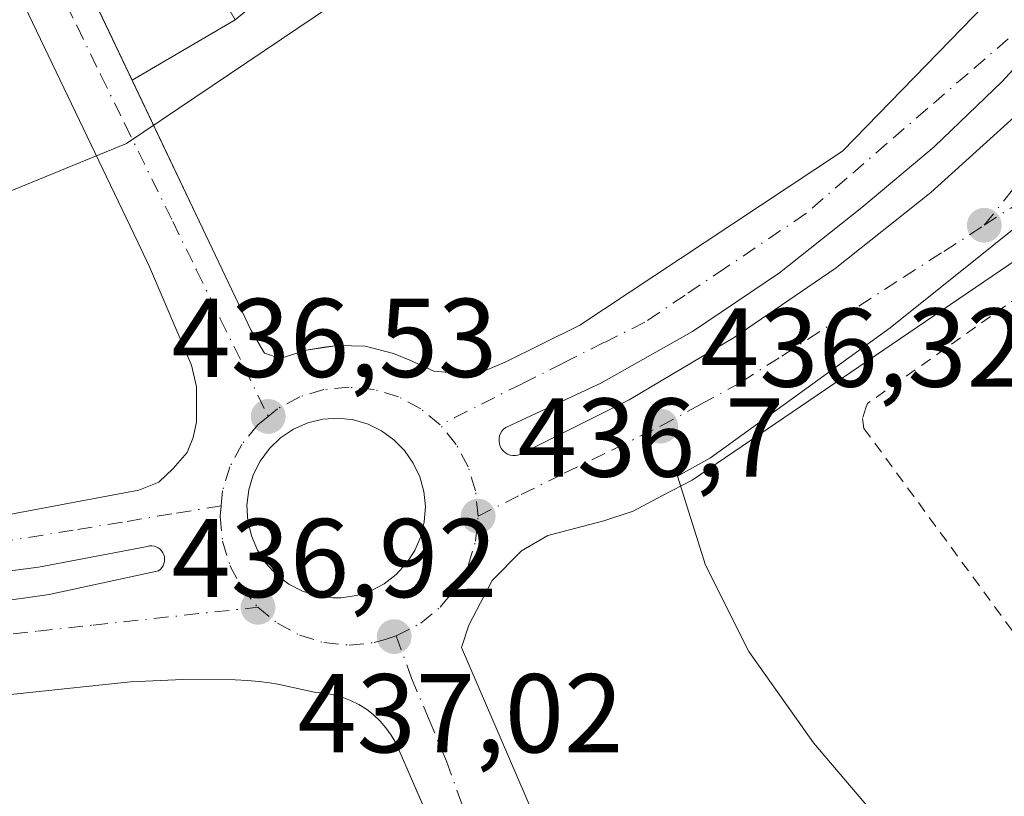
# Model space of a CAD drawing. Units: metres. Extents: x 607340 to 610812, y 4736206 to 4738574.
# Drawn here: x 607414 to 607502, y 4737271 to 4737340 of the extents above; entities that cross this region are included whole.
import ezdxf

# ---------------------------------------------------------------- set-up
doc = ezdxf.new("R2010")
doc.units = ezdxf.units.M
doc.header["$MEASUREMENT"] = 0
doc.linetypes.add('DGN Style 2', pattern=[1.6480167562047852, 0.988810053722871, -0.6592067024819142])
doc.linetypes.add('DGN Style 4', pattern=[2.6384748266838614, 1.318413404963828, -0.6592067024819142, 0.001648016756204785, -0.6592067024819142])
for name, color, linetype, lineweight in [('Edificación Cxs', 1, 'Continuous', 13), ('Elemento construido', 1, 'Continuous', 0), ('Huerta CxS', 92, 'Continuous', 0), ('Núcleo urbano CxS', 7, 'Continuous', 0), ('Parque-jardín CxS', 135, 'Continuous', 0), ('Punto de cota en terreno', 7, 'Continuous', 0), ('Rótulo de punto de cota en terreno', 7, 'Continuous', 0), ('Valla', 7, 'DGN Style 2', 0), ('Vegetación y arbolados urbanos CxS', 151, 'Continuous', 0), ('Vía urbana Cxs', 4, 'Continuous', 0), ('Vía urbana eje', 4, 'DGN Style 4', 0)]:
    doc.layers.add(name, color=color, linetype=linetype, lineweight=lineweight)
doc.styles.add('Style-Arial', font='txt')

# ---------------------------------------------------------------- blocks, each defined once
blk = doc.blocks.new('5PATER')
at = {"layer": 'Huerta CxS', "linetype": 'Continuous', "lineweight": 0}
h = blk.add_hatch(color=51, dxfattribs=at)
edge = h.paths.add_edge_path()
edge.add_ellipse((0, 0), major_axis=(-0.1095731443231308, -0.1110710700762829), ratio=0.9994222409660322, start_angle=0, end_angle=360)
blk = doc.blocks.new('*U48')
at = {"layer": 'Vía urbana Cxs', "color": 4, "linetype": 'Continuous', "lineweight": 0}
for points in [[(607451.9550999999, 4737266.0988, 438.0372000000062), (607447.7801000001, 4737275.6801, 439.0457000000025), (607447.3701, 4737276.380100001, 439.1293000000006), (607446.9001000002, 4737277.030099999, 439.3617999999988), (607446.3701, 4737277.640100001, 439.6428000000015), (607445.7801000001, 4737278.190099999, 439.7914000000019), (607445.1501000002, 4737278.690099999, 439.9195000000037), (607444.4600999998, 4737279.120100001, 440.0524000000005), (607443.7401000002, 4737279.4801, 440.1831999999995), (607442.9901000002, 4737279.770099999, 440.324099999998), (607442.2200999996, 4737279.9901, 440.2370999999985), (607441.4200999998, 4737280.140100001, 439.7617999999929), (607440.6201, 4737280.200099999, 439.3641000000061), (607437.2301000003, 4737280.950099999, 437.9094000000041), (607436.4801000003, 4737281.0601, 438.321100000001), (607435.5500999996, 4737281.170100001, 438.851999999999), (607434.5000999998, 4737281.2601, 439.4716999999946), (607433.4200999998, 4737281.3301, 440.1232000000019), (607428.7301000003, 4737281.350099999, 442.0243999999948), (607424.0301000001, 4737281.1601, 442.1638999999996), (607408.5100999996, 4737279.5001, 442.0448000000034)], [(607406.8576999997, 4737287.561600001, 437.2563999999985), (607416.7702000003, 4737288.975099999, 437.2035999999935), (607426.5557000004, 4737291.0965, 437.1061000000045), (607426.7136000004, 4737291.221799999, 437.0911000000052), (607426.8485000003, 4737291.3715, 437.0717000000004), (607426.9567, 4737291.5415, 437.0485999999946), (607427.0351, 4737291.7271, 437.0224000000017), (607427.0817, 4737291.9232, 436.9940000000061), (607427.0949999997, 4737292.124299999, 436.9645000000019), (607427.0747999996, 4737292.3248, 436.9348999999929), (607427.0215999996, 4737292.519200001, 436.9084000000003), (607426.9369000001, 4737292.702, 436.9021000000066), (607426.823, 4737292.8683, 436.8963999999978), (607426.6830000002, 4737293.013300001, 436.8916000000027), (607426.5209999997, 4737293.133099999, 436.8877000000066), (607426.3413000006, 4737293.224300001, 436.8849999999948), (607426.1489000004, 4737293.284399999, 436.8833000000013), (607425.9491999998, 4737293.311799999, 436.882700000002), (607425.7478, 4737293.305600001, 436.8831000000064), (607425.5502000004, 4737293.266100001, 436.8845000000001), (607415.7969000004, 4737291.4257, 437.0442000000039), (607405.9559000004, 4737290.133300001, 437.2076999999991)], [(607411.2600999996, 4737295.770099999, 437.4709000000003), (607424.7801000001, 4737298.290100001, 436.8603000000003), (607426.5800999999, 4737299.020099999, 436.8034999999945), (607427.8501000004, 4737300.2301, 436.7354999999953), (607429.1001000004, 4737301.670100001, 436.7072000000044), (607429.6601, 4737303.0001, 436.6903000000021), (607429.9401000004, 4737304.420100001, 436.6944999999978), (607429.9401000004, 4737307.5601, 436.7220999999991), (607429.5100999996, 4737309.4801, 436.7151000000013), (607425.7500999998, 4737318.290100001, 436.8227999999945), (607424.6901000004, 4737320.4901, 436.8352000000014), (607408.9801000003, 4737353.2501, 437.054099999994)], [(607505.6300999997, 4737320.4901, 437.9995999999956), (607474.3000999996, 4737299.190099999, 436.6998000000021), (607471.6601, 4737297.8301, 436.6684999999998), (607469.0301000001, 4737296.420100001, 436.672900000005), (607466.3901000004, 4737295.5601, 436.7007000000012), (607461.3701, 4737294.2301, 437.0363000000071), (607459.0301000001, 4737292.880100001, 437.695200000002), (607456.3901000004, 4737290.2301, 438.0559000000067), (607454.3201000001, 4737286.210100001, 439.1407999999938), (607453.6601, 4737284.210100001, 440.5051999999997), (607463.6601, 4737261.0601, 440.3236999999936)], [(607414.3735999997, 4737355.612299999, 437.2908000000025), (607431.0701000001, 4737320.4901, 436.7108000000007), (607434.8300999999, 4737312.5801, 436.6215999999986), (607436.0301000001, 4737310.550100001, 436.5868999999948), (607437.4401000004, 4737310.0701, 436.5675000000047), (607439.7500999998, 4737310.840100001, 436.6759000000021), (607442.5800999999, 4737311.2601, 436.8294000000024), (607445.0301000001, 4737311.1801, 436.997000000003), (607447.5701000001, 4737310.520099999, 437.022100000002), (607449.0500999996, 4737309.920100001, 436.8104000000022), (607451.1700999998, 4737308.960100001, 436.5399000000034), (607454.8901000004, 4737308.630100001, 436.3271999999997), (607457.5701000001, 4737309.7501, 436.1916000000056), (607464.2600999996, 4737313.0801, 436.203999999998), (607475.4501, 4737320.4901, 436.3714999999939), (607487.7500999998, 4737328.630100001, 435.8810999999987), (607500.5800999999, 4737341.8101, 435.7103000000062)], [(607507.7281, 4737341.1066, 435.8123999999953), (607502.0473999997, 4737334.8586, 435.7011999999959), (607495.9530999997, 4737329.013300001, 436.6006999999955), (607489.4737, 4737323.597999999, 436.6190999999963), (607482.1140000002, 4737317.753699999, 437.4832000000025), (607474.3191999998, 4737312.503900001, 436.498900000006), (607466.1370000001, 4737307.880899999, 436.247000000003), (607457.6178000001, 4737303.913000001, 436.3319999999949), (607457.4321, 4737303.761, 436.3378999999986), (607457.2753999997, 4737303.5792, 436.3457000000053), (607457.1525999998, 4737303.373000001, 436.3540000000066), (607457.0672000004, 4737303.148700001, 436.3625000000029), (607457.0219999999, 4737302.913000001, 436.3708999999944), (607457.0181999998, 4737302.673000001, 436.3790000000009), (607457.056, 4737302.436000001, 436.3879000000015), (607457.1342000002, 4737302.209100001, 436.3994999999995), (607457.2505000001, 4737301.999100001, 436.4100000000035), (607457.4013, 4737301.8124, 436.4192000000039), (607457.5821000002, 4737301.6546, 436.4272999999957), (607457.7874999996, 4737301.5305, 436.4339999999939), (607458.0113000004, 4737301.443700001, 436.4385000000038), (607458.2467, 4737301.397, 436.4407999999967), (607458.4867000004, 4737301.3917, 436.4407999999967), (607458.6904999996, 4737301.420299999, 436.4388999999938), (607458.8877999998, 4737301.478800001, 436.4355000000069), (607468.6571000004, 4737306.391899999, 436.3101000000024), (607478.0713999998, 4737311.955200001, 437.0356000000029), (607487.0873999996, 4737318.143100001, 436.8678999999975), (607495.6638000002, 4737324.927200001, 436.6766999999964), (607503.7611999996, 4737332.2764, 435.8090999999986)]]:
    blk.add_polyline3d(points, dxfattribs=at)
blk.add_polyline3d([(607449.3476999998, 4737300.724500001, 436.6377000000066), (607448.5713999998, 4737301.840399999, 436.5798999999971), (607447.6185, 4737302.809800001, 436.534799999994), (607446.5162000004, 4737303.6052, 436.5464999999967), (607445.2959000003, 4737304.2039, 436.5651000000071), (607443.9922000002, 4737304.5889, 436.5908999999957), (607442.6424000004, 4737304.749100001, 436.6276999999973), (607441.2553000003, 4737304.652100001, 436.6263000000035), (607439.9057, 4737304.3178, 436.6293000000006), (607438.6337000001, 4737303.756100001, 436.6364999999933), (607437.4773000004, 4737302.983999999, 436.6432999999961), (607436.4710999997, 4737302.0244, 436.6995000000024), (607435.6451000003, 4737300.905900001, 436.7847000000039), (607435.0239000004, 4737299.661900001, 436.855899999995), (607434.6261, 4737298.329600001, 436.9232000000048), (607434.4634999996, 4737296.9487, 436.9698999999965), (607434.5409000004, 4737295.5604, 436.9930000000023), (607434.8562000003, 4737294.2061, 437.0353000000032), (607435.3997999998, 4737292.9264, 437.088699999993), (607436.1556000002, 4737291.759199999, 437.1521000000066), (607437.1009999998, 4737290.739600001, 437.1633000000002), (607438.2077000003, 4737289.8979, 437.164499999999), (607439.4428000003, 4737289.259199999, 437.1748999999982), (607440.7693999996, 4737288.842700001, 437.1793000000035), (607442.1479000002, 4737288.660599999, 437.1958000000013), (607442.6540000001, 4737288.6538, 437.1977999999945), (607442.9068999998, 4737288.6624, 437.1879999999946), (607444.2506999997, 4737288.867000001, 437.1520000000019), (607445.5410000002, 4737289.294600001, 437.1227000000072), (607446.7410000004, 4737289.9331, 437.081600000005), (607447.8165999996, 4737290.7643, 437.0602999999974), (607448.7370999996, 4737291.7645, 437.0613000000012), (607449.4762000004, 4737292.905300001, 436.9866000000038), (607450.0130000003, 4737294.154100001, 436.9195000000037), (607450.3322000002, 4737295.475400001, 436.8564000000042), (607450.4245999996, 4737296.831499999, 436.8046999999933), (607450.2876000004, 4737298.183900001, 436.7520999999979), (607449.9252000004, 4737299.494000001, 436.6931000000041)], close=True, dxfattribs=at)

msp = doc.modelspace()

# ---------------------------------------------------------------- linework, layer by layer
at = {"layer": 'Edificación Cxs', "color": 1, "linetype": 'Continuous', "lineweight": 13, "elevation": 445.9587000000029, "flags": 128}
msp.add_lwpolyline([(607460.3501000004, 4737362.6601), (607433.4200999998, 4737340.4001), (607432.3943999996, 4737342.154300001)], dxfattribs=at)
at = {"layer": 'Edificación Cxs', "color": 1, "linetype": 'Continuous', "lineweight": 13}
msp.add_polyline3d([(607466.9700999996, 4737391.360099999, 441.1042000000016), (607477.2001, 4737386.040100001, 439.1913999999961), (607476.8201000001, 4737385.3301, 439.7468999999983), (607474.1700999998, 4737380.9001, 443.2985999999946), (607471.9001000002, 4737377.4001, 443.1812000000064), (607466.7901, 4737370.3301, 443.4896000000008), (607463.9501, 4737366.8201, 443.9075000000012), (607460.3501000004, 4737362.6601, 443.6364999999933), (607433.4200999998, 4737340.4001, 442.5583000000043), (607432.3943999996, 4737342.154300001, 445.5880000000034), (607429.9700999996, 4737346.300100001, 445.8365999999951)], dxfattribs=at)
at = {"layer": 'Elemento construido', "color": 1, "linetype": 'Continuous', "lineweight": 0}
for points in [[(607404.4200999998, 4737376.550100001, 437.457899999994), (607431.0701000001, 4737320.4901, 436.7108000000007), (607434.8300999999, 4737312.5801, 436.6215999999986), (607436.0301000001, 4737310.550100001, 436.5868999999948), (607437.4401000004, 4737310.0701, 436.5675000000047), (607439.7500999998, 4737310.840100001, 436.6759000000021), (607442.5800999999, 4737311.2601, 436.8294000000024), (607445.0301000001, 4737311.1801, 436.997000000003), (607447.5701000001, 4737310.520099999, 437.022100000002), (607449.0500999996, 4737309.920100001, 436.8104000000022), (607451.1700999998, 4737308.960100001, 436.5399000000034), (607454.8901000004, 4737308.630100001, 436.3271999999997)], [(607360.1300999997, 4737297.360099999, 437.8365000000049), (607373.7301000003, 4737295.4001, 437.747000000003), (607392.5100999996, 4737294.880100001, 437.350900000005), (607411.2600999996, 4737295.770099999, 437.4709000000003), (607424.7801000001, 4737298.290100001, 436.8603000000003), (607426.5800999999, 4737299.020099999, 436.8034999999945), (607427.8501000004, 4737300.2301, 436.7354999999953), (607429.1001000004, 4737301.670100001, 436.7072000000044), (607429.6601, 4737303.0001, 436.6903000000021), (607429.9401000004, 4737304.420100001, 436.6944999999978), (607429.9401000004, 4737307.5601, 436.7220999999991), (607429.5100999996, 4737309.4801, 436.7151000000013), (607425.7500999998, 4737318.290100001, 436.8227999999945), (607424.6901000004, 4737320.4901, 436.8352000000014), (607408.9801000003, 4737353.2501, 437.054099999994)], [(607454.8901000004, 4737308.630100001, 436.3271999999997), (607457.5701000001, 4737309.7501, 436.1916000000056), (607464.2600999996, 4737313.0801, 436.203999999998), (607475.4501, 4737320.4901, 436.3714999999939), (607487.7500999998, 4737328.630100001, 435.8810999999987), (607500.5800999999, 4737341.8101, 435.7103000000062), (607510.7301000003, 4737353.4301, 435.3908999999985)], [(607505.6300999997, 4737320.4901, 437.9995999999956), (607474.3000999996, 4737299.190099999, 436.6998000000021), (607471.6601, 4737297.8301, 436.6684999999998), (607469.0301000001, 4737296.420100001, 436.672900000005), (607466.3901000004, 4737295.5601, 436.7007000000012), (607461.3701, 4737294.2301, 437.0363000000071), (607459.0301000001, 4737292.880100001, 437.695200000002), (607456.3901000004, 4737290.2301, 438.0559000000067), (607454.3201000001, 4737286.210100001, 439.1407999999938), (607453.6601, 4737284.210100001, 440.5051999999997), (607463.6601, 4737261.0601, 440.3236999999936)], [(607451.9550999999, 4737266.0988, 438.0372000000062), (607447.7801000001, 4737275.6801, 439.0457000000025), (607447.3701, 4737276.380100001, 439.1293000000006), (607446.9001000002, 4737277.030099999, 439.3617999999988), (607446.3701, 4737277.640100001, 439.6428000000015), (607445.7801000001, 4737278.190099999, 439.7914000000019), (607445.1501000002, 4737278.690099999, 439.9195000000037), (607444.4600999998, 4737279.120100001, 440.0524000000005), (607443.7401000002, 4737279.4801, 440.1831999999995), (607442.9901000002, 4737279.770099999, 440.324099999998), (607442.2200999996, 4737279.9901, 440.2370999999985), (607441.4200999998, 4737280.140100001, 439.7617999999929), (607440.6201, 4737280.200099999, 439.3641000000061), (607437.2301000003, 4737280.950099999, 437.9094000000041), (607436.4801000003, 4737281.0601, 438.321100000001), (607435.5500999996, 4737281.170100001, 438.851999999999), (607434.5000999998, 4737281.2601, 439.4716999999946), (607433.4200999998, 4737281.3301, 440.1232000000019), (607428.7301000003, 4737281.350099999, 442.0243999999948), (607424.0301000001, 4737281.1601, 442.1638999999996), (607408.5100999996, 4737279.5001, 442.0448000000034)]]:
    msp.add_polyline3d(points, dxfattribs=at)
at = {"layer": 'Núcleo urbano CxS', "color": 7, "linetype": 'Continuous', "lineweight": 0}
for points in [[(607492.4534999998, 4737267.092499999, 436.0911999999954), (607485.1539000003, 4737275.685500001, 436.2287999999971), (607479.3583000004, 4737283.8529, 436.4250000000029), (607475.4918999998, 4737291.590299999, 436.6434000000008), (607472.9808999998, 4737299.540899999, 436.5173000000068), (607475.9338999996, 4737301.1873, 436.4556000000011), (607492.0147000002, 4737312.8281, 436.2361999999994), (607519.5399000002, 4737334.8607, 435.8910999999935), (607542.4779000003, 4737353.681700001, 435.516300000003), (607568.4709000001, 4737372.617699999, 434.7885999999999), (607554.9046999998, 4737389.210700001, 434.9579999999987), (607551.2922999999, 4737404.714299999, 434.7188000000024), (607542.3667000001, 4737421.392700001, 434.1867999999959), (607543.6366999998, 4737444.4453, 434.225900000005), (607544.2181000002, 4737478.093900001, 434.3470999999991), (607541.1420999998, 4737518.197899999, 434.5338999999949), (607526.6215000004, 4737586.019300001, 435.1879999999946), (607524.3240999999, 4737596.677300001, 435.304099999994), (607523.1810999997, 4737599.8069, 435.2167000000045), (607488.2459000006, 4737715.432700001, 436.6064000000042)], [(607524.3240999999, 4737596.677300001, 435.304099999994), (607526.6215000004, 4737586.019300001, 435.1879999999946), (607541.1420999998, 4737518.197899999, 434.5338999999949), (607544.2181000002, 4737478.093900001, 434.3470999999991), (607543.6366999998, 4737444.4453, 434.225900000005), (607542.3667000001, 4737421.392700001, 434.1867999999959), (607551.2922999999, 4737404.714299999, 434.7188000000024), (607554.9046999998, 4737389.210700001, 434.9579999999987), (607568.4709000001, 4737372.617699999, 434.7885999999999), (607542.4779000003, 4737353.681700001, 435.516300000003), (607519.5399000002, 4737334.8607, 435.8910999999935), (607492.0147000002, 4737312.8281, 436.2361999999994), (607475.9338999996, 4737301.1873, 436.4556000000011), (607472.9808999998, 4737299.540899999, 436.5173000000068), (607475.4918999998, 4737291.590299999, 436.6434000000008), (607479.3583000004, 4737283.8529, 436.4250000000029), (607485.1539000003, 4737275.685500001, 436.2287999999971), (607492.4534999998, 4737267.092499999, 436.0911999999954), (607499.5433, 4737262.795499999, 435.9802000000054), (607513.0683000004, 4737258.494899999, 435.7831000000006), (607516.6114999996, 4737258.499100001, 435.7023000000045)], [(607359.0723000001, 4737317.019400001, 438.1279000000068), (607365.8377, 4737316.3749, 438.0065999999933), (607382.7993000001, 4737318.3695, 437.7179999999935), (607402.6277000001, 4737320.704700001, 437.3016999999964), (607423.6813000003, 4737329.3347, 436.7611999999936), (607443.6618999997, 4737342.814900001, 436.9239999999991), (607478.0802999996, 4737378.732899999, 436.4743000000017), (607488.5576999999, 4737400.683499999, 436.2589000000008), (607496.0412999997, 4737424.628500001, 436.0038000000059), (607498.0356999999, 4737465.035700001, 435.7960000000021), (607488.5576999999, 4737497.959100001, 435.9709000000003), (607462.8186999997, 4737538.653100001, 436.1068999999989)]]:
    msp.add_polyline3d(points, dxfattribs=at)
msp.add_polyline3d([(607359.0723000001, 4737317.019400001, 438.1279000000068), (607357.1748000003, 4737439.0547, 438.5178000000015), (607358.6407000005, 4737440.4385, 438.6760000000068), (607365.8497000001, 4737447.094500001, 439.1236999999965), (607373.5831000004, 4737454.234099999, 438.3392000000022), (607399.7931000004, 4737479.3509, 437.5620999999956), (607420.3591, 4737498.700300001, 437.0798999999971), (607462.8186999997, 4737538.653100001, 436.1068999999989), (607488.5576999999, 4737497.959100001, 435.9709000000003), (607498.0356999999, 4737465.035700001, 435.7960000000021), (607496.0412999997, 4737424.628500001, 436.0038000000059), (607488.5576999999, 4737400.683499999, 436.2589000000008), (607478.0802999996, 4737378.732899999, 436.4743000000017), (607443.6618999997, 4737342.814900001, 436.9239999999991), (607423.6813000003, 4737329.3347, 436.7611999999936), (607402.6277000001, 4737320.704700001, 437.3016999999964), (607382.7993000001, 4737318.3695, 437.7179999999935), (607365.8377, 4737316.3749, 438.0065999999933)], close=True, dxfattribs=at)
at = {"layer": 'Parque-jardín CxS', "color": 135, "linetype": 'Continuous', "lineweight": 0, "extrusion": (-0.3949591104576667, -0.2313954096575135, 0.8890801231924602), "elevation": -1335716.716045299, "flags": 128}
msp.add_lwpolyline([(-3780431.166973976, 2595285.753066479), (-3780431.166973976, 2595297.799556113)], dxfattribs=at)
at = {"layer": 'Parque-jardín CxS', "color": 135, "linetype": 'Continuous', "lineweight": 0, "extrusion": (0.2622245859684327, -0.5298149514277376, 0.8065571174797903), "elevation": -2350255.411894951, "flags": 128}
msp.add_lwpolyline([(2645804.425795217, 3207361.32603738), (2645796.952863143, 3207361.305061535), (2645794.054144166, 3207361.534442547)], dxfattribs=at)
at = {"layer": 'Parque-jardín CxS', "color": 135, "linetype": 'Continuous', "lineweight": 0}
for points in [[(607519.6201, 4737581.4001, 434.9351000000024), (607520.6201, 4737579.590100001, 434.8950999999943), (607525.7301000003, 4737559.350099999, 435.443299999999), (607531.6201, 4737526.4301, 434.684699999998), (607532.5513000004, 4737518.737199999, 434.4863999999943), (607534.8000999996, 4737500.1601, 434.9116000000067), (607536.4801000003, 4737472.190099999, 434.6058000000049), (607536.2472000001, 4737443.616400001, 434.6388000000007), (607536.2100999998, 4737439.0601, 434.5804000000062), (607534.7301000003, 4737412.6601, 434.4814000000042), (607527.8000999996, 4737386.1501, 434.7093000000023), (607518.5500999996, 4737366.420100001, 435.3959999999934), (607516.9462000001, 4737363.755799999, 435.2765000000073), (607515.8669999996, 4737361.963099999, 435.4269000000059), (607510.7301000003, 4737353.4301, 435.3908999999985), (607500.5800999999, 4737341.8101, 435.7103000000062), (607487.7500999998, 4737328.630100001, 435.8810999999987), (607475.4501, 4737320.4901, 436.3714999999939), (607464.2600999996, 4737313.0801, 436.203999999998)], [(607433.4200999998, 4737340.4001, 442.5583000000043), (607460.3501000004, 4737362.6601, 443.6364999999933), (607463.9501, 4737366.8201, 443.9075000000012), (607465.6326000001, 4737368.899499999, 443.4489999999933), (607466.7901, 4737370.3301, 443.4896000000008), (607470.5691000001, 4737375.558499999, 443.3025999999954), (607471.9001000002, 4737377.4001, 443.1812000000064), (607474.1700999998, 4737380.9001, 443.2985999999946), (607476.8201000001, 4737385.3301, 439.7468999999983), (607477.2001, 4737386.040100001, 439.1913999999961)], [(607500.5800999999, 4737341.8101, 435.7103000000062), (607487.7500999998, 4737328.630100001, 435.8810999999987), (607475.4501, 4737320.4901, 436.3714999999939), (607464.2600999996, 4737313.0801, 436.203999999998), (607457.5701000001, 4737309.7501, 436.1916000000056), (607454.8901000004, 4737308.630100001, 436.3271999999997), (607451.1700999998, 4737308.960100001, 436.5399000000034), (607449.0500999996, 4737309.920100001, 436.8104000000022), (607447.5701000001, 4737310.520099999, 437.022100000002), (607445.0301000001, 4737311.1801, 436.997000000003), (607442.5800999999, 4737311.2601, 436.8294000000024), (607441.3822999997, 4737311.0823, 436.7589000000008), (607439.7500999998, 4737310.840100001, 436.6759000000021), (607437.4401000004, 4737310.0701, 436.5675000000047), (607436.0301000001, 4737310.550100001, 436.5868999999948), (607434.8300999999, 4737312.5801, 436.6215999999986), (607431.0701000001, 4737320.4901, 436.7108000000007), (607424.1789999995, 4737334.986, 437.0439999999944), (607433.4200999998, 4737340.4001, 442.5583000000043), (607460.3501000004, 4737362.6601, 443.6364999999933)], [(607454.8901000004, 4737308.630100001, 436.3271999999997), (607451.1700999998, 4737308.960100001, 436.5399000000034), (607449.0500999996, 4737309.920100001, 436.8104000000022), (607447.5701000001, 4737310.520099999, 437.022100000002), (607445.0301000001, 4737311.1801, 436.997000000003), (607442.5800999999, 4737311.2601, 436.8294000000024), (607441.3822999997, 4737311.0823, 436.7589000000008), (607439.7500999998, 4737310.840100001, 436.6759000000021), (607437.4401000004, 4737310.0701, 436.5675000000047), (607436.0301000001, 4737310.550100001, 436.5868999999948), (607434.8300999999, 4737312.5801, 436.6215999999986), (607431.0701000001, 4737320.4901, 436.7108000000007), (607424.1789999995, 4737334.986, 437.0439999999944)], [(607359.6540999999, 4737279.607899999, 442.3037999999942), (607360.4101, 4737279.4901, 442.2505999999995), (607360.5701000001, 4737279.460100001, 442.2403000000049), (607374.8901000004, 4737277.960100001, 443.2201999999961), (607383.9600999998, 4737277.590100001, 442.9272000000056), (607393.0100999996, 4737277.8301, 443.8886000000057), (607408.5100999996, 4737279.5001, 442.0448000000034), (607424.0301000001, 4737281.1601, 442.1638999999996), (607428.7301000003, 4737281.350099999, 442.0243999999948), (607433.4200999998, 4737281.3301, 440.1232000000019), (607434.5000999998, 4737281.2601, 439.4716999999946), (607435.5500999996, 4737281.170100001, 438.851999999999), (607436.4801000003, 4737281.0601, 438.321100000001), (607437.2301000003, 4737280.950099999, 437.9094000000041), (607440.6201, 4737280.200099999, 439.3641000000061), (607441.4200999998, 4737280.140100001, 439.7617999999929), (607442.2200999996, 4737279.9901, 440.2370999999985), (607442.9901000002, 4737279.770099999, 440.324099999998), (607443.7401000002, 4737279.4801, 440.1831999999995), (607444.4600999998, 4737279.120100001, 440.0524000000005), (607445.1501000002, 4737278.690099999, 439.9195000000037), (607445.7801000001, 4737278.190099999, 439.7914000000019), (607446.3701, 4737277.640100001, 439.6428000000015)], [(607408.5100999996, 4737279.5001, 442.0448000000034), (607424.0301000001, 4737281.1601, 442.1638999999996), (607428.7301000003, 4737281.350099999, 442.0243999999948), (607433.4200999998, 4737281.3301, 440.1232000000019), (607434.5000999998, 4737281.2601, 439.4716999999946), (607435.5500999996, 4737281.170100001, 438.851999999999), (607436.4801000003, 4737281.0601, 438.321100000001), (607437.2301000003, 4737280.950099999, 437.9094000000041), (607440.6201, 4737280.200099999, 439.3641000000061), (607441.4200999998, 4737280.140100001, 439.7617999999929), (607442.2200999996, 4737279.9901, 440.2370999999985), (607442.9901000002, 4737279.770099999, 440.324099999998), (607443.7401000002, 4737279.4801, 440.1831999999995), (607444.4600999998, 4737279.120100001, 440.0524000000005), (607445.1501000002, 4737278.690099999, 439.9195000000037), (607445.7801000001, 4737278.190099999, 439.7914000000019), (607446.3701, 4737277.640100001, 439.6428000000015), (607446.9001000002, 4737277.030099999, 439.3617999999988), (607447.3701, 4737276.380100001, 439.1293000000006), (607447.7801000001, 4737275.6801, 439.0457000000025), (607453.2046999997, 4737263.231000001, 438.3239999999933)], [(607446.3701, 4737277.640100001, 439.6428000000015), (607446.9001000002, 4737277.030099999, 439.3617999999988), (607447.3701, 4737276.380100001, 439.1293000000006), (607447.7801000001, 4737275.6801, 439.0457000000025), (607451.9550999999, 4737266.0988, 438.0372000000062)]]:
    msp.add_polyline3d(points, dxfattribs=at)
at = {"layer": 'Valla', "color": 7, "linetype": 'DGN Style 2', "lineweight": 0}
msp.add_polyline3d([(607517.7701000003, 4737325.6801, 436.7296999999963), (607510.4200999998, 4737320.4901, 438.2207999999956), (607489.9801000003, 4737306.050100001, 440.6493000000046), (607489.8701, 4737305.7501, 440.6211999999941), (607489.5301000001, 4737304.710100001, 440.4829000000027), (607489.6700999998, 4737303.8301, 440.1062999999995), (607503.5000999998, 4737284.970100001, 440.7641000000004)], dxfattribs=at)
at = {"layer": 'Vegetación y arbolados urbanos CxS', "color": 151, "linetype": 'Continuous', "lineweight": 0}
for points in [[(607524.3240999999, 4737596.677300001, 435.304099999994), (607526.6215000004, 4737586.019300001, 435.1879999999946), (607541.1420999998, 4737518.197899999, 434.5338999999949), (607544.2181000002, 4737478.093900001, 434.3470999999991), (607543.6366999998, 4737444.4453, 434.225900000005), (607542.3667000001, 4737421.392700001, 434.1867999999959), (607551.2922999999, 4737404.714299999, 434.7188000000024), (607554.9046999998, 4737389.210700001, 434.9579999999987), (607568.4709000001, 4737372.617699999, 434.7885999999999), (607542.4779000003, 4737353.681700001, 435.516300000003), (607519.5399000002, 4737334.8607, 435.8910999999935), (607492.0147000002, 4737312.8281, 436.2361999999994), (607475.9338999996, 4737301.1873, 436.4556000000011), (607472.9808999998, 4737299.540899999, 436.5173000000068), (607475.4918999998, 4737291.590299999, 436.6434000000008), (607479.3583000004, 4737283.8529, 436.4250000000029), (607485.1539000003, 4737275.685500001, 436.2287999999971), (607492.4534999998, 4737267.092499999, 436.0911999999954), (607499.5433, 4737262.795499999, 435.9802000000054), (607513.0683000004, 4737258.494899999, 435.7831000000006), (607516.6114999996, 4737258.499100001, 435.7023000000045)], [(607360.2522, 4737241.134, 438.9649999999965), (607359.0723000001, 4737317.019400001, 438.1279000000068), (607365.8377, 4737316.3749, 438.0065999999933), (607382.7993000001, 4737318.3695, 437.7179999999935), (607402.6277000001, 4737320.704700001, 437.3016999999964), (607423.6813000003, 4737329.3347, 436.7611999999936), (607443.6618999997, 4737342.814900001, 436.9239999999991), (607478.0802999996, 4737378.732899999, 436.4743000000017), (607488.5576999999, 4737400.683499999, 436.2589000000008), (607496.0412999997, 4737424.628500001, 436.0038000000059), (607498.0356999999, 4737465.035700001, 435.7960000000021), (607488.5576999999, 4737497.959100001, 435.9709000000003), (607462.8186999997, 4737538.653100001, 436.1068999999989), (607463.6580999997, 4737539.443700001, 436.0957999999956), (607474.6350999996, 4737549.773700001, 435.855899999995), (607517.9341000002, 4737590.7379, 435.0841999999975)], [(607359.0723000001, 4737317.019400001, 438.1279000000068), (607365.8377, 4737316.3749, 438.0065999999933), (607382.7993000001, 4737318.3695, 437.7179999999935), (607402.6277000001, 4737320.704700001, 437.3016999999964), (607423.6813000003, 4737329.3347, 436.7611999999936), (607443.6618999997, 4737342.814900001, 436.9239999999991), (607478.0802999996, 4737378.732899999, 436.4743000000017), (607488.5576999999, 4737400.683499999, 436.2589000000008), (607496.0412999997, 4737424.628500001, 436.0038000000059), (607498.0356999999, 4737465.035700001, 435.7960000000021), (607488.5576999999, 4737497.959100001, 435.9709000000003), (607462.8186999997, 4737538.653100001, 436.1068999999989)], [(607519.5399000002, 4737334.8607, 435.8910999999935), (607492.0147000002, 4737312.8281, 436.2361999999994), (607475.9338999996, 4737301.1873, 436.4556000000011), (607472.9808999998, 4737299.540899999, 436.5173000000068), (607475.4918999998, 4737291.590299999, 436.6434000000008), (607479.3583000004, 4737283.8529, 436.4250000000029), (607485.1539000003, 4737275.685500001, 436.2287999999971), (607492.4534999998, 4737267.092499999, 436.0911999999954)]]:
    msp.add_polyline3d(points, dxfattribs=at)
at = {"layer": 'Vía urbana Cxs', "color": 4, "linetype": 'Continuous', "lineweight": 0}
for points in [[(607454.8901000004, 4737308.630100001, 436.3271999999997), (607457.5701000001, 4737309.7501, 436.1916000000056), (607464.2600999996, 4737313.0801, 436.203999999998), (607475.4501, 4737320.4901, 436.3714999999939), (607487.7500999998, 4737328.630100001, 435.8810999999987), (607500.5800999999, 4737341.8101, 435.7103000000062), (607510.7301000003, 4737353.4301, 435.3908999999985), (607515.8669999996, 4737361.963099999, 435.4269000000059), (607516.9462000001, 4737363.755799999, 435.2765000000073), (607518.5500999996, 4737366.420100001, 435.3959999999934), (607527.8000999996, 4737386.1501, 434.7093000000023), (607534.7301000003, 4737412.6601, 434.4814000000042), (607536.2100999998, 4737439.0601, 434.5804000000062), (607536.2472000001, 4737443.616400001, 434.6388000000007), (607536.4801000003, 4737472.190099999, 434.6058000000049), (607534.8000999996, 4737500.1601, 434.9116000000067), (607532.5513000004, 4737518.737199999, 434.4863999999943), (607531.6201, 4737526.4301, 434.684699999998), (607525.7301000003, 4737559.350099999, 435.443299999999), (607520.6201, 4737579.590100001, 434.8950999999943), (607519.6201, 4737581.4001, 434.9351000000024)], [(607414.3735999997, 4737355.612299999, 437.2908000000025), (607431.0701000001, 4737320.4901, 436.7108000000007), (607434.8300999999, 4737312.5801, 436.6215999999986), (607436.0301000001, 4737310.550100001, 436.5868999999948), (607437.4401000004, 4737310.0701, 436.5675000000047), (607439.7500999998, 4737310.840100001, 436.6759000000021), (607442.5800999999, 4737311.2601, 436.8294000000024), (607445.0301000001, 4737311.1801, 436.997000000003), (607447.5701000001, 4737310.520099999, 437.022100000002), (607449.0500999996, 4737309.920100001, 436.8104000000022), (607451.1700999998, 4737308.960100001, 436.5399000000034), (607454.8901000004, 4737308.630100001, 436.3271999999997)], [(607360.1300999997, 4737297.360099999, 437.8365000000049), (607373.7301000003, 4737295.4001, 437.747000000003), (607392.5100999996, 4737294.880100001, 437.350900000005), (607411.2600999996, 4737295.770099999, 437.4709000000003), (607424.7801000001, 4737298.290100001, 436.8603000000003), (607426.5800999999, 4737299.020099999, 436.8034999999945), (607427.8501000004, 4737300.2301, 436.7354999999953), (607429.1001000004, 4737301.670100001, 436.7072000000044), (607429.6601, 4737303.0001, 436.6903000000021), (607429.9401000004, 4737304.420100001, 436.6944999999978), (607429.9401000004, 4737307.5601, 436.7220999999991), (607429.5100999996, 4737309.4801, 436.7151000000013), (607425.7500999998, 4737318.290100001, 436.8227999999945), (607424.6901000004, 4737320.4901, 436.8352000000014), (607408.9801000003, 4737353.2501, 437.054099999994)], [(607507.7281, 4737341.1066, 435.8123999999953), (607502.0473999997, 4737334.8586, 435.7011999999959), (607495.9530999997, 4737329.013300001, 436.6006999999955), (607489.4737, 4737323.597999999, 436.6190999999963), (607482.1140000002, 4737317.753699999, 437.4832000000025), (607474.3191999998, 4737312.503900001, 436.498900000006), (607466.1370000001, 4737307.880899999, 436.247000000003), (607457.6178000001, 4737303.913000001, 436.3319999999949), (607457.4321, 4737303.761, 436.3378999999986), (607457.2753999997, 4737303.5792, 436.3457000000053), (607457.1525999998, 4737303.373000001, 436.3540000000066), (607457.0672000004, 4737303.148700001, 436.3625000000029), (607457.0219999999, 4737302.913000001, 436.3708999999944), (607457.0181999998, 4737302.673000001, 436.3790000000009), (607457.056, 4737302.436000001, 436.3879000000015), (607457.1342000002, 4737302.209100001, 436.3994999999995), (607457.2505000001, 4737301.999100001, 436.4100000000035), (607457.4013, 4737301.8124, 436.4192000000039), (607457.5821000002, 4737301.6546, 436.4272999999957), (607457.7874999996, 4737301.5305, 436.4339999999939), (607458.0113000004, 4737301.443700001, 436.4385000000038), (607458.2467, 4737301.397, 436.4407999999967)], [(607458.2467, 4737301.397, 436.4407999999967), (607458.4867000004, 4737301.3917, 436.4407999999967), (607458.6904999996, 4737301.420299999, 436.4388999999938), (607458.8877999998, 4737301.478800001, 436.4355000000069), (607468.6571000004, 4737306.391899999, 436.3101000000024), (607478.0713999998, 4737311.955200001, 437.0356000000029), (607487.0873999996, 4737318.143100001, 436.8678999999975), (607495.6638000002, 4737324.927200001, 436.6766999999964), (607503.7611999996, 4737332.2764, 435.8090999999986)], [(607505.6300999997, 4737320.4901, 437.9995999999956), (607474.3000999996, 4737299.190099999, 436.6998000000021), (607471.6601, 4737297.8301, 436.6684999999998), (607469.0301000001, 4737296.420100001, 436.672900000005), (607466.3901000004, 4737295.5601, 436.7007000000012), (607461.3701, 4737294.2301, 437.0363000000071), (607459.0301000001, 4737292.880100001, 437.695200000002), (607456.3901000004, 4737290.2301, 438.0559000000067), (607454.3201000001, 4737286.210100001, 439.1407999999938), (607453.6601, 4737284.210100001, 440.5051999999997), (607463.6601, 4737261.0601, 440.3236999999936)], [(607449.3476999998, 4737300.724500001, 436.6377000000066), (607448.5713999998, 4737301.840399999, 436.5798999999971), (607447.6185, 4737302.809800001, 436.534799999994), (607446.5162000004, 4737303.6052, 436.5464999999967), (607445.2959000003, 4737304.2039, 436.5651000000071), (607443.9922000002, 4737304.5889, 436.5908999999957), (607442.6424000004, 4737304.749100001, 436.6276999999973), (607441.2553000003, 4737304.652100001, 436.6263000000035), (607439.9057, 4737304.3178, 436.6293000000006), (607438.6337000001, 4737303.756100001, 436.6364999999933), (607437.4773000004, 4737302.983999999, 436.6432999999961), (607436.4710999997, 4737302.0244, 436.6995000000024), (607435.6451000003, 4737300.905900001, 436.7847000000039), (607435.0239000004, 4737299.661900001, 436.855899999995), (607434.6261, 4737298.329600001, 436.9232000000048), (607434.4634999996, 4737296.9487, 436.9698999999965), (607434.5409000004, 4737295.5604, 436.9930000000023), (607434.8562000003, 4737294.2061, 437.0353000000032), (607435.3997999998, 4737292.9264, 437.088699999993), (607436.1556000002, 4737291.759199999, 437.1521000000066), (607437.1009999998, 4737290.739600001, 437.1633000000002), (607438.2077000003, 4737289.8979, 437.164499999999), (607439.4428000003, 4737289.259199999, 437.1748999999982), (607440.7693999996, 4737288.842700001, 437.1793000000035), (607442.1479000002, 4737288.660599999, 437.1958000000013), (607442.6540000001, 4737288.6538, 437.1977999999945), (607442.9068999998, 4737288.6624, 437.1879999999946), (607444.2506999997, 4737288.867000001, 437.1520000000019), (607445.5410000002, 4737289.294600001, 437.1227000000072), (607446.7410000004, 4737289.9331, 437.081600000005), (607447.8165999996, 4737290.7643, 437.0602999999974), (607448.7370999996, 4737291.7645, 437.0613000000012), (607449.4762000004, 4737292.905300001, 436.9866000000038), (607450.0130000003, 4737294.154100001, 436.9195000000037), (607450.3322000002, 4737295.475400001, 436.8564000000042), (607450.4245999996, 4737296.831499999, 436.8046999999933), (607450.2876000004, 4737298.183900001, 436.7520999999979), (607449.9252000004, 4737299.494000001, 436.6931000000041), (607449.3476999998, 4737300.724500001, 436.6377000000066)], [(607406.8576999997, 4737287.561600001, 437.2563999999985), (607416.7702000003, 4737288.975099999, 437.2035999999935), (607426.5557000004, 4737291.0965, 437.1061000000045), (607426.7136000004, 4737291.221799999, 437.0911000000052), (607426.8485000003, 4737291.3715, 437.0717000000004), (607426.9567, 4737291.5415, 437.0485999999946), (607427.0351, 4737291.7271, 437.0224000000017), (607427.0817, 4737291.9232, 436.9940000000061), (607427.0949999997, 4737292.124299999, 436.9645000000019), (607427.0747999996, 4737292.3248, 436.9348999999929), (607427.0215999996, 4737292.519200001, 436.9084000000003), (607426.9369000001, 4737292.702, 436.9021000000066), (607426.823, 4737292.8683, 436.8963999999978), (607426.6830000002, 4737293.013300001, 436.8916000000027), (607426.5209999997, 4737293.133099999, 436.8877000000066), (607426.3413000006, 4737293.224300001, 436.8849999999948), (607426.1489000004, 4737293.284399999, 436.8833000000013), (607425.9491999998, 4737293.311799999, 436.882700000002), (607425.7478, 4737293.305600001, 436.8831000000064), (607425.5502000004, 4737293.266100001, 436.8845000000001), (607415.7969000004, 4737291.4257, 437.0442000000039), (607405.9559000004, 4737290.133300001, 437.2076999999991)], [(607451.9550999999, 4737266.0988, 438.0372000000062), (607447.7801000001, 4737275.6801, 439.0457000000025), (607447.3701, 4737276.380100001, 439.1293000000006), (607446.9001000002, 4737277.030099999, 439.3617999999988), (607446.3701, 4737277.640100001, 439.6428000000015), (607445.7801000001, 4737278.190099999, 439.7914000000019), (607445.1501000002, 4737278.690099999, 439.9195000000037), (607444.4600999998, 4737279.120100001, 440.0524000000005), (607443.7401000002, 4737279.4801, 440.1831999999995), (607442.9901000002, 4737279.770099999, 440.324099999998), (607442.2200999996, 4737279.9901, 440.2370999999985), (607441.4200999998, 4737280.140100001, 439.7617999999929), (607440.6201, 4737280.200099999, 439.3641000000061), (607437.2301000003, 4737280.950099999, 437.9094000000041), (607436.4801000003, 4737281.0601, 438.321100000001), (607435.5500999996, 4737281.170100001, 438.851999999999), (607434.5000999998, 4737281.2601, 439.4716999999946), (607433.4200999998, 4737281.3301, 440.1232000000019), (607428.7301000003, 4737281.350099999, 442.0243999999948), (607424.0301000001, 4737281.1601, 442.1638999999996), (607408.5100999996, 4737279.5001, 442.0448000000034)]]:
    msp.add_polyline3d(points, dxfattribs=at)
at = {"layer": 'Vía urbana eje', "color": 4, "linetype": 'DGN Style 4', "lineweight": 0}
for points in [[(607500.4401000004, 4737322.0101, 436.748900000006), (607503.1700999998, 4737325.440099999, 436.5721999999951), (607508.6401000004, 4737332.3301, 435.8445000000065), (607511.3701, 4737335.7601, 435.8420999999944), (607514.1001000004, 4737339.210100001, 435.8485999999976), (607516.8300999999, 4737342.6501, 435.8269), (607522.3000999996, 4737349.520099999, 435.5611000000063), (607524.3701, 4737353.420100001, 435.4992999999959), (607526.4200999998, 4737357.3101, 435.4391000000033), (607530.5301000001, 4737365.090100001, 435.6064000000042), (607532.6001000004, 4737368.9901, 435.3503000000055), (607534.2600999996, 4737372.840100001, 435.4731999999931), (607535.9401000004, 4737376.720100001, 435.1618000000017), (607537.6201, 4737380.590100001, 435.189400000003), (607539.3000999996, 4737384.440099999, 435.2424000000028), (607540.9801000003, 4737388.3201, 435.0820999999996), (607542.2100999998, 4737392.710100001, 434.902900000001), (607543.4401000004, 4737397.090100001, 434.9321999999956), (607544.6700999998, 4737401.4901, 435.0807000000059), (607545.9101, 4737405.860099999, 434.8377000000037), (607546.5701000001, 4737409.590100001, 434.7406000000047), (607547.2500999998, 4737413.3101, 434.693299999999), (607547.9200999998, 4737417.020099999, 434.7001000000019), (607548.5800999999, 4737420.7401, 435.2206000000006)], [(607400.0100999996, 4737379.0701, 437.3611999999994), (607402.1601, 4737374.710100001, 437.3227000000043), (607404.2801000001, 4737370.340100001, 437.4507000000012), (607406.4200999998, 4737365.9801, 437.3179999999993), (607410.7100999998, 4737357.2601, 437.0684999999939), (607412.8501000004, 4737352.890100001, 437.0344999999944), (607414.9801000003, 4737348.520099999, 437.039499999999), (607417.1201, 4737344.170100001, 436.9296000000032), (607419.2600999996, 4737339.8101, 437.0060999999987), (607421.3901000004, 4737335.4301, 437.0356000000029), (607423.5301000001, 4737331.0801, 436.7954000000027), (607427.8201000001, 4737322.340100001, 436.6695000000037), (607429.9600999998, 4737317.9901, 436.6496000000043), (607432.0800999999, 4737313.630100001, 436.6111999999994), (607434.2301000003, 4737309.2601, 436.5801999999967), (607436.3701, 4737304.9001, 436.5832999999984)], [(607500.4401000004, 4737322.0101, 436.748900000006), (607502.8000999996, 4737323.540100001, 436.7917000000016), (607505.1700999998, 4737325.0801, 437.1591999999946), (607508.9101, 4737327.470100001, 436.7866000000067), (607512.6201, 4737329.850099999, 436.4137000000047), (607516.3501000004, 4737332.2501, 436.4864999999991), (607520.0701000001, 4737334.640100001, 437.0188999999955), (607523.9101, 4737337.770099999, 437.1762000000017), (607527.7301000003, 4737340.920100001, 436.851999999999), (607535.3701, 4737347.1801, 436.4098999999987), (607539.1901000004, 4737350.3301, 436.1361999999936), (607543.0100999996, 4737353.460100001, 435.5426000000007), (607546.5100999996, 4737356.0001, 435.4038), (607549.9801000003, 4737358.540100001, 435.4229999999953), (607553.4600999998, 4737361.0801, 435.5332999999956), (607556.9600999998, 4737363.610099999, 435.5188999999955), (607560.4401000004, 4737366.1501, 435.5709000000061), (607563.9200999998, 4737368.6801, 435.6735000000045), (607567.4101, 4737371.2301, 435.2929000000004)], [(607502.5800999999, 4737338.690099999, 435.5348999999987), (607498.9600999998, 4737335.5701, 435.8165000000009), (607495.3501000004, 4737332.440099999, 436.0065999999933), (607491.7301000003, 4737329.3201, 435.9465999999957), (607488.1001000004, 4737326.1801, 436.0265999999974), (607484.4801000003, 4737323.0601, 436.1763999999966), (607477.2801000001, 4737318.190099999, 436.2063999999955), (607473.6700999998, 4737315.7601, 436.1512999999978), (607470.0701000001, 4737313.340100001, 436.1362999999984), (607466.4101, 4737311.5101, 436.1138000000064), (607462.7500999998, 4737309.670100001, 436.1635999999999), (607459.0800999999, 4737307.8301, 436.2059000000008), (607451.7600999996, 4737304.1501, 436.3957999999984)], [(607471.4801000003, 4737304.020099999, 436.4012999999978), (607475.0800999999, 4737305.9901, 436.6880999999995), (607478.6901000004, 4737307.960100001, 437.8344999999972), (607482.3201000001, 4737310.300100001, 438.8098000000027), (607493.1901000004, 4737317.3301, 436.9881000000024), (607496.8201000001, 4737319.670100001, 437.4238000000041), (607500.4401000004, 4737322.0101, 436.748900000006)], [(607451.7600999996, 4737304.1501, 436.3957999999984), (607450.0100999996, 4737305.5801, 436.3819999999978), (607448.0301000001, 4737306.6501, 436.3757000000041), (607445.8501000004, 4737307.300100001, 436.3896999999997), (607443.6001000004, 4737307.520099999, 436.4228000000003), (607441.3501000004, 4737307.300100001, 436.4637999999978), (607439.1901000004, 4737306.6501, 436.5123000000021), (607437.1901000004, 4737305.5801, 436.5580000000046), (607436.3701, 4737304.9001, 436.5832999999984)], [(607436.3701, 4737304.9001, 436.5832999999984), (607435.4401000004, 4737304.1501, 436.6022999999987), (607434.0100999996, 4737302.4001, 436.6239999999962), (607432.9401000004, 4737300.4001, 436.6828999999998), (607432.2801000001, 4737298.2401, 436.7198999999965), (607432.1601, 4737296.9001, 436.7553000000044)], [(607455.1401000004, 4737295.9801, 436.9021000000066), (607454.9200999998, 4737298.2301, 436.5963999999949), (607454.2600999996, 4737300.4001, 436.5001000000047), (607453.1901000004, 4737302.4001, 436.4268000000012), (607451.7600999996, 4737304.1501, 436.3957999999984)], [(607455.1401000004, 4737295.9801, 436.9021000000066), (607459.0000999998, 4737297.9001, 436.6293000000006), (607462.8501000004, 4737299.8101, 436.5161999999983), (607467.1700999998, 4737301.920100001, 436.4358999999968), (607471.4801000003, 4737304.020099999, 436.4012999999978)], [(607432.1601, 4737296.9001, 436.7553000000044), (607427.7301000003, 4737296.1801, 436.7774000000064), (607423.3201000001, 4737295.440099999, 436.8450000000012), (607418.9200999998, 4737294.7301, 436.905700000003), (607405.6901000004, 4737292.5701, 437.1679000000004), (607400.7600999996, 4737292.110099999, 437.1891000000033), (607395.8501000004, 4737291.670100001, 437.2541000000056), (607390.9200999998, 4737291.220100001, 437.3209000000061), (607386.7100999998, 4737291.3301, 437.3616000000038), (607382.5301000001, 4737291.4301, 437.4201999999932), (607378.3201000001, 4737291.550100001, 437.4949000000051), (607374.1201, 4737291.6601, 437.5733000000037), (607369.7301000003, 4737292.340100001, 437.6296000000002), (607365.3501000004, 4737293.050100001, 437.7219000000041), (607360.9600999998, 4737293.7401, 437.840200000006), (607360.1901000004, 4737293.9101, 437.8533000000025), (607359.4291000003, 4737294.075200001, 437.8646000000008)], [(607432.1601, 4737296.9001, 436.7553000000044), (607432.0701000001, 4737295.9801, 436.7799999999989), (607432.2801000001, 4737293.7301, 436.8392000000022), (607432.9401000004, 4737291.5701, 437.0283999999957), (607434.0100999996, 4737289.5701, 437.2531000000017), (607435.4401000004, 4737287.8201, 437.2544000000053)], [(607447.8251, 4737285.255100001, 437.3966999999975), (607450.0100999996, 4737286.390100001, 437.9223000000056), (607451.7600999996, 4737287.8201, 437.7828000000009), (607453.1901000004, 4737289.5701, 437.6257999999943), (607454.2600999996, 4737291.5701, 437.4516000000004), (607454.9200999998, 4737293.7301, 437.2589000000008), (607455.1401000004, 4737295.9801, 436.9021000000066)], [(607359.5571999997, 4737285.835700001, 439.4890000000014), (607360.3201000001, 4737285.6801, 439.5440999999992), (607361.9101, 4737285.350099999, 439.6454999999987), (607378.9101, 4737283.9901, 438.5725999999996), (607383.3201000001, 4737284.0101, 438.3672999999981), (607392.1700999998, 4737284.0701, 438.5037000000011), (607401.0000999998, 4737284.110099999, 438.3867000000028), (607410.8300999999, 4737285.170100001, 438.6334000000061), (607415.7600999996, 4737285.690099999, 438.610799999995), (607420.6901000004, 4737286.2301, 438.5622000000003), (607435.4401000004, 4737287.8201, 437.2544000000053)], [(607435.4401000004, 4737287.8201, 437.2544000000053), (607437.1901000004, 4737286.390100001, 437.1518999999971), (607439.1901000004, 4737285.3201, 437.3003999999929), (607441.3501000004, 4737284.6601, 437.6591000000044), (607443.6001000004, 4737284.4301, 437.7559999999939), (607445.8501000004, 4737284.6601, 437.4866999999941), (607446.8273, 4737284.9495, 437.3499000000011), (607447.8251, 4737285.255100001, 437.3966999999975)], [(607447.8251, 4737285.255100001, 437.3966999999975), (607449.1901000004, 4737281.4801, 438.8062000000064), (607450.7600999996, 4737277.7601, 438.2768999999971), (607452.3201000001, 4737274.040100001, 437.4351000000024), (607454.0100999996, 4737269.350099999, 438.2356), (607455.6901000004, 4737264.6801, 438.4465000000055)]]:
    msp.add_polyline3d(points, dxfattribs=at)

# ---------------------------------------------------------------- block references
at = {"layer": 'Punto de cota en terreno', "color": 7, "linetype": 'Continuous', "lineweight": 0, "xscale": 10, "yscale": 10, "zscale": 10}
for p in [(607500.4400000004, 4737322.01, 436.0599999999977), (607436.3700000001, 4737304.9, 436.5299999999989), (607471.4800000006, 4737304.029999999, 436.320000000007), (607455.1500000004, 4737295.980000001, 436.6999999999971), (607435.4500000002, 4737287.82, 437.0200000000041), (607447.6399999997, 4737285.199999999, 436.9199999999983)]:
    msp.add_blockref('5PATER', p, dxfattribs=at)
at = {"layer": 'Vía urbana Cxs', "color": 4, "linetype": 'Continuous', "lineweight": 0}
msp.add_blockref('*U48', (0, 0), dxfattribs=at)

# ---------------------------------------------------------------- texts
at = {"layer": 'Rótulo de punto de cota en terreno', "color": 7, "linetype": 'Continuous', "lineweight": 0, "style": 'Style-Arial'}
for s, p in [('436,53', (607427.7072000002, 4737308.427800001)), ('436,32', (607475.0077999998, 4737307.557800001)), ('436,7', (607458.6777999997, 4737299.5078)), ('436,92', (607427.7072000002, 4737288.727800001)), ('437,02', (607438.9778000005, 4737274.837099999))]:
    msp.add_text(s, height=7.000000000000002, dxfattribs=at).set_placement(p)

doc.saveas('drawing.dxf')
